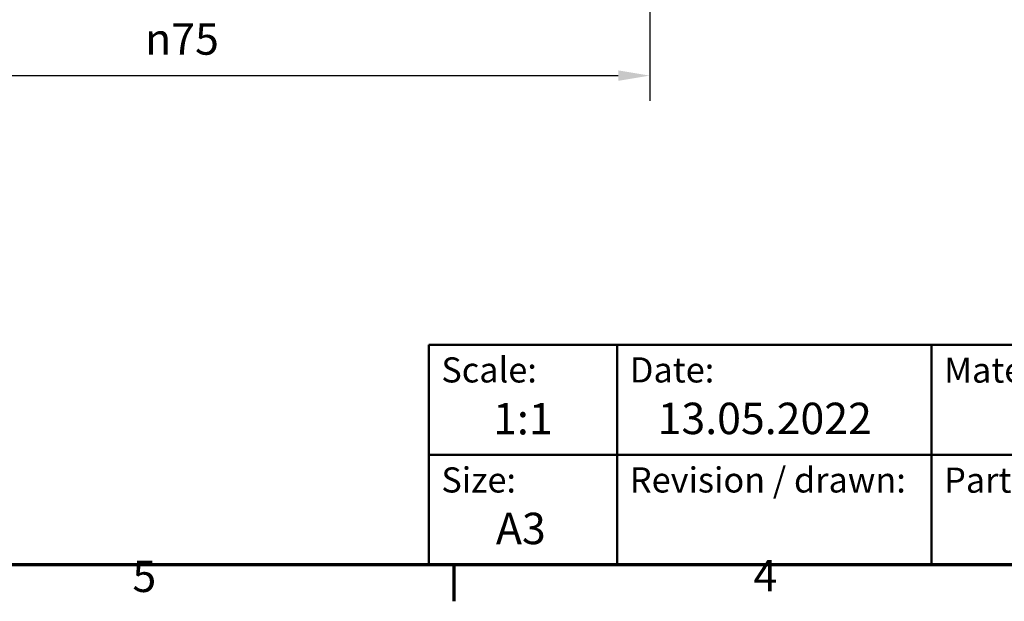
# Model space of a CAD drawing. Units: millimetres. Extents: x 0 to 297, y 0 to 420.
# Drawn here: x 64 to 143, y 7 to 53 of the extents above; entities that cross this region are included whole.
import ezdxf
from ezdxf.enums import TextEntityAlignment as Align

# ---------------------------------------------------------------- set-up
doc = ezdxf.new("R2010")
doc.units = ezdxf.units.MM
for name, color, linetype, lineweight in [('Bemaßung (ISO)', 7, 'Continuous', 25), ('Rahmen (ISO)', 7, 'Continuous', 70), ('Titel (ISO)', 7, 'Continuous', 50)]:
    doc.layers.add(name, color=color, linetype=linetype, lineweight=lineweight)
doc.styles.add('Notiztext (DIN)', font='arial.ttf')
doc.styles.add('Textstil54', font='txt')
doc.dimstyles.new('Standard (DIN)', dxfattribs={"dimtxt": 2.5, "dimasz": 2.5, "dimexe": 2, "dimexo": 0, "dimgap": 0.4, "dimtad": 1, "dimrnd": 1e-08, "dimdsep": 46, "dimtxsty": 'Notiztext (DIN)', "dimcen": 0.09, "dimdle": 10, "dimclrd": 256, "dimclre": 256, "dimclrt": 256, "dimazin": 2, "dimtfac": 0.6, "dimtmove": 0, "dimatfit": 3, "dimfxl": 1, "dimtolj": 1, "dimlwd": -1, "dimlwe": -1, "dimarcsym": 0})

# ---------------------------------------------------------------- blocks, each defined once
blk = doc.blocks.new('Ränder Standardrahmen')
at = {"layer": 'Rahmen (ISO)'}
blk.add_line((99, 10), (99, 7.1), dxfattribs=at)
at = {"layer": 'Rahmen (ISO)', "flags": 128}
blk.add_lwpolyline([(10, 10), (10, 410), (287, 410), (287, 10), (10, 10)], dxfattribs=at)
at = {"layer": 'Rahmen (ISO)', "char_height": 2.5, "attachment_point": 7, "style": 'Notiztext (DIN)'}
for s, insert in [('5', (73.431, 7.058)), ('4', (122.825, 7.1))]:
    blk.add_mtext(s, dxfattribs=dict(at, insert=insert))
blk = doc.blocks.new('Schriftfelder perma CI-Pool')
at = {"layer": 'Titel (ISO)'}
for p, q in [((327.513, 123.348), (137.513, 123.348)), ((137.513, 123.348), (137.513, 105.848)), ((152.513, 123.348), (152.513, 105.848)), ((177.513, 123.348), (177.513, 105.848)), ((137.513, 118.338), (137.513, 105.848)), ((137.513, 114.598), (177.513, 114.598)), ((177.513, 114.598), (204.513, 114.598)), ((137.513, 105.848), (327.513, 105.848))]:
    blk.add_line(p, q, dxfattribs=at)
at = {"layer": 'Titel (ISO)', "char_height": 2, "style": 'Notiztext (DIN)'}
for s, insert, width, attachment_point in [('\\fArial|b1|i0;\\H2.0000;Scale:', (138.513, 122.348), 8.5, 1), ('\\fArial|b1|i0;\\H2.0000;Date:', (153.513, 122.348), 7, 1), ('\\fArial|b1|i0;\\H2.0000;Material:', (178.513, 121.332), 11.48628, 4), ('\\fArial|b1|i0;\\H2.0000;Size:', (138.513, 113.598), 6.52134, 1), ('\\fArial|b1|i0;\\H2.0000;Revision / drawn:', (153.513, 113.598), 23.1311, 1), ('\\fArial|b1|i0;\\H2.0000;Part No.', (178.513, 112.582), 15, 4)]:
    blk.add_mtext(s, dxfattribs=dict(at, insert=insert, width=width, attachment_point=attachment_point))
at = {"layer": 'Titel (ISO)', "style": 'Textstil54'}
for tag, p in [('Maßstab_001', (142.635, 116.218)), ('Datum_001', (155.723, 116.239)), ('Blattgröße_001', (142.856, 107.489))]:
    blk.add_attdef(tag, p, '', height=2.5, dxfattribs=at)
blk.add_attdef('Material', text='', height=2.5, dxfattribs=at).set_placement((178.513, 117.473), align=Align.MIDDLE_LEFT)
blk.add_attdef('Artikelnummer', text='', height=2.5, dxfattribs=at).set_placement((178.513, 109.993), align=Align.TOP_LEFT)
blk = doc.blocks.new('*D40')
at = {"layer": 'Bemaßung (ISO)', "transparency": 16777216}
for p, q in [((40.373, 91.786), (40.373, 46.899)), ((114.575, 91.786), (114.575, 46.899)), ((42.873, 48.899), (112.075, 48.899))]:
    blk.add_line(p, q, dxfattribs=at)
for points in [[(42.873, 49.316), (42.873, 48.482), (40.373, 48.899)], [(112.075, 49.316), (112.075, 48.482), (114.575, 48.899)]]:
    blk.add_solid(points, dxfattribs=at)
at = {"layer": 'Defpoints', "color": 0, "transparency": 16777216}
for p in [(40.373, 91.786), (114.575, 91.786), (114.575, 48.899)]:
    blk.add_point(p, dxfattribs=at)
at = {"layer": 'Bemaßung (ISO)', "transparency": 16777216, "insert": (73.677, 53.06), "char_height": 2.5, "attachment_point": 1, "style": 'Notiztext (DIN)'}
blk.add_mtext('\\A1; \\fAIGDT|b0|i0;n\\fArial|b0|i0;75', dxfattribs=at)

msp = doc.modelspace()

# ---------------------------------------------------------------- block references
msp.add_blockref('Ränder Standardrahmen', (0, 0))
msp.add_blockref('Schriftfelder perma CI-Pool', (-40.513, -95.848)).add_auto_attribs({'Maßstab_001': '1:1', 'Datum_001': '13.05.2022', 'Blattgröße_001': 'A3'})

# ---------------------------------------------------------------- dimensions: what is measured, and where the dimension line sits
at = {"layer": 'Bemaßung (ISO)'}
dim = msp.add_linear_dim(base=(114.575, 48.899), p1=(40.373, 91.786), p2=(114.575, 91.786), angle=180, text=' \\fAIGDT|b0|i0;n\\fArial|b0|i0;75', dimstyle='Standard (DIN)', override={"dimgap": 0.4, "dimdec": 2, "dimtol": 0, "dimlim": 0, "dimtp": 0, "dimtm": 0, "dimtdec": 2, "dimtofl": 0, "dimatfit": 1}, dxfattribs=at)
dim.commit()
dim.dimension.update_dxf_attribs({"geometry": '*D40', "text_midpoint": (77.474, 48.899), "dimtype": 160})

doc.saveas('drawing.dxf')
